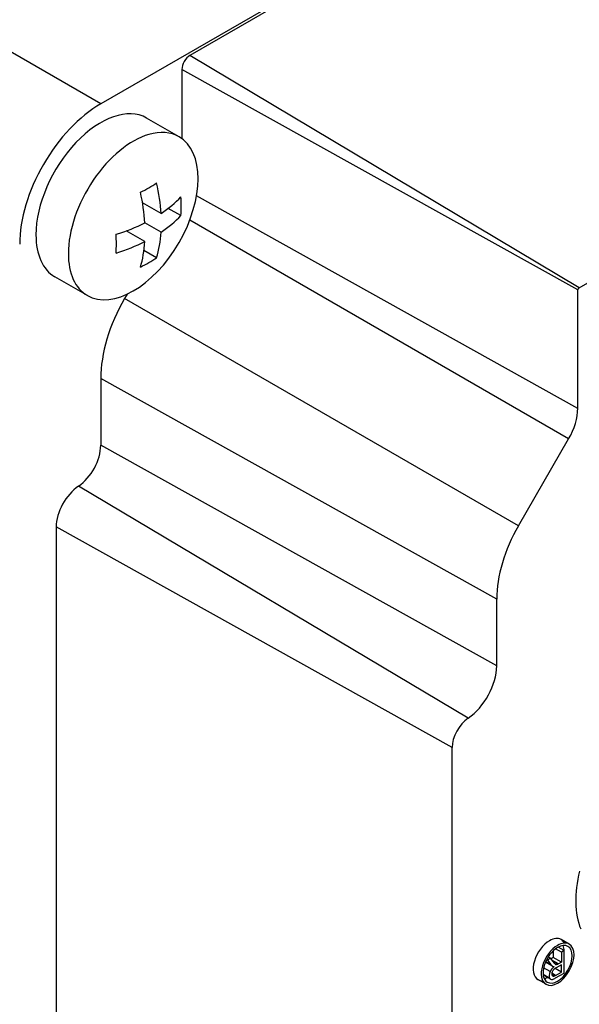
# Model space of a CAD drawing. Extents: x 113 to 3827, y -692 to 1987.
# Drawn here: x 3437 to 3462, y 704 to 747 of the extents above; entities that cross this region are included whole.
import ezdxf

# ---------------------------------------------------------------- set-up
doc = ezdxf.new("R2010")
doc.units = 0
doc.header["$MEASUREMENT"] = 0
doc.layers.add('View', color=7, linetype='Continuous')

msp = doc.modelspace()

# ---------------------------------------------------------------- linework, layer by layer
at = {"layer": 'View'}
for p, q in [((3485.91, 769.071), (3440.656, 742.943)), ((3482.021, 766.697), (3444.545, 745.06)), ((3461.515, 734.92), (3498.992, 756.557)), ((3440.656, 742.943), (3434.292, 746.617)), ((3461.515, 734.92), (3444.545, 745.06)), ((3444.191, 744.447), (3444.191, 741.429)), ((3461.458, 734.821), (3444.191, 744.447)), ((3444.07, 741.508), (3442.656, 742.324)), ((3461.458, 729.656), (3444.83, 738.927)), ((3443.286, 738.158), (3442.476, 738.626)), ((3444.152, 738.066), (3443.601, 738.384)), ((3461.06, 728.319), (3444.533, 737.861)), ((3442.579, 736.933), (3441.769, 737.401)), ((3443.286, 737.342), (3442.579, 737.75)), ((3443.092, 736.229), (3442.54, 736.547)), ((3440.07, 734.58), (3438.656, 735.396)), ((3461.458, 729.656), (3461.458, 734.821)), ((3441.802, 734.638), (3441.691, 734.446)), ((3458.871, 724.527), (3441.691, 734.446)), ((3440.656, 730.961), (3440.656, 728.042)), ((3457.922, 721.334), (3440.656, 730.961)), ((3457.922, 718.415), (3440.656, 728.042)), ((3458.871, 724.527), (3461.06, 728.319)), ((3456.679, 716.135), (3439.683, 726.26)), ((3438.711, 724.478), (3438.711, 693.847)), ((3455.978, 714.851), (3438.711, 724.478)), ((3457.922, 718.415), (3457.922, 721.334)), ((3455.978, 684.22), (3455.978, 714.851)), ((3461.085, 706.27), (3460.731, 706.474)), ((3460.388, 705.986), (3460.388, 705.688)), ((3460.742, 705.923), (3460.488, 706.07)), ((3460.862, 705.992), (3460.601, 706.142)), ((3460.862, 705.992), (3460.742, 705.923)), ((3460.862, 705.012), (3460.862, 705.992)), ((3460.139, 705.575), (3460.099, 705.599)), ((3460.276, 705.654), (3460.139, 705.575)), ((3460.139, 705.575), (3460.279, 705.385)), ((3460.276, 705.654), (3460.167, 705.717)), ((3460.382, 705.509), (3460.276, 705.654)), ((3460.388, 705.688), (3460.293, 705.632)), ((3460.619, 705.413), (3460.331, 705.579)), ((3460.742, 705.483), (3460.388, 705.688)), ((3460.742, 705.923), (3460.742, 705.483)), ((3460.25, 705.078), (3459.967, 705.241)), ((3460.354, 705.31), (3460.046, 705.488)), ((3460.332, 705.326), (3460.047, 705.491)), ((3460.279, 705.385), (3460.057, 705.513)), ((3460.59, 705.396), (3460.373, 705.522)), ((3460.742, 705.056), (3460.472, 705.212)), ((3460.742, 705.37), (3460.515, 705.239)), ((3460.619, 705.413), (3460.59, 705.396)), ((3460.742, 705.483), (3460.619, 705.413)), ((3460.742, 705.056), (3460.742, 705.37)), ((3460.075, 704.521), (3459.721, 704.725)), ((3460.243, 704.772), (3459.948, 704.943)), ((3460.273, 704.743), (3459.949, 704.93)), ((3460.489, 704.91), (3460.331, 705.002)), ((3460.418, 704.88), (3460.335, 704.928)), ((3460.489, 704.91), (3460.742, 705.056)), ((3460.493, 704.8), (3460.862, 705.012))]:
    msp.add_line(p, q, dxfattribs=at)
for centre, major_axis, start_param, end_param in [((3444.545, 744.652), (-0.25, -0.433), 3.92699, 5.49779), ((3440.656, 738.86), (-2.5, -4.33), 3.92699, 5.49779), ((3440.656, 738.86), (2, 3.464), 0, 2.356195), ((3442.07, 738.044), (2, 3.464), 0, 0.540415), ((3442.07, 738.044), (2, 3.464), -5.74277, -3.92699), ((3442.07, 738.044), (2, 3.464), -3.14159, 0), ((3437.654, 740.185), (3.491, -6.047), -5.42611, -5.20727), ((3438.008, 742.022), (-6.708, 0), -4.0016, -3.85239), ((3438.361, 740.593), (-3.491, 6.047), 3.99866, 4.21751), ((3438.008, 740.797), (-6.982, 0), -3.85532, -3.63648), ((3439.422, 741.205), (-3.354, 5.809), 3.85239, 4.0016), ((3438.008, 739.981), (6.982, 0), 5.56946, 5.7883), ((3438.008, 740.797), (-6.982, 0), -4.21751, -3.99866), ((3440.656, 738.86), (2, 3.464), -3.92699, -3.14159), ((3436.594, 739.572), (3.354, -5.809), -5.57239, -5.42318), ((3438.008, 739.981), (6.982, 0), 5.20727, 5.42611), ((3437.654, 740.185), (3.491, -6.047), -5.7883, -5.56946), ((3438.361, 740.593), (-3.491, 6.047), 3.63648, 3.85532), ((3442.07, 738.044), (2, 3.464), -3.92699, -3.14159), ((3438.008, 738.756), (6.708, 0), 5.42318, 5.57239), ((3461.515, 734.854), (-0.0405, -0.0702), 3.92699, 5.49779), ((3444.191, 733.003), (-2.5, -4.33), 4.71239, 5.49779), ((3460.101, 728.873), (-0.959, -1.662), 1.5708, 2.35619), ((3439.595, 727.429), (-0.75, -1.299), 0.868829, 2.35619), ((3439.772, 725.09), (-0.75, -1.299), 4.01042, 5.49779), ((3461.162, 723.205), (-2.291, -3.967), 4.71239, 5.49779), ((3456.565, 717.631), (-0.959, -1.662), 0.868829, 2.35619), ((3456.742, 715.293), (-0.541, -0.936), 4.01042, 5.49779), ((3464.628, 710.058), (-2.306, -3.995), 5.17555, 5.86959), ((3394.694, 709.058), (-100, 0), 0, 2.750375), ((3460.226, 705.599), (-0.505, -0.875), 3.92699, 6.283185), ((3460.226, 705.599), (-0.505, -0.875), 3.14159, 3.92699), ((3460.226, 705.599), (-0.505, -0.875), 2.78397, 3.14159), ((3460.58, 705.395), (-0.505, -0.875), 3.92699, 6.283185), ((3460.58, 705.395), (-0.45, -0.779), 3.92699, 6.283185), ((3460.58, 705.395), (-0.505, -0.875), 0, 3.14159), ((3460.58, 705.395), (-0.45, -0.779), 0, 3.14159), ((3460.58, 705.395), (-0.505, -0.875), 3.14159, 3.92699), ((3460.58, 705.395), (-0.45, -0.779), 3.14159, 3.92699), ((3460.226, 705.599), (-0.45, -0.779), 2.35619, 2.73788), ((3460.226, 705.599), (-0.45, -0.779), 2.3051, 2.35619), ((3460.098, 705.208), (-0.183, -0.318), 4.08109, 4.16653), ((3460.451, 705.004), (-0.183, -0.318), 3.99325, 4.81257), ((3460.768, 705.991), (-0.399, -0.69), 6.01802, 6.1854), ((3460.539, 705.629), (-0.184, -0.319), 6.15273, 6.283185), ((3460.449, 705.06), (-0.082, -0.143), 4.08259, 5.01941), ((3460.539, 705.629), (-0.184, -0.319), 0, 0.37156), ((3461.429, 706.801), (-0.852, -1.475), 6.0154, 6.15941), ((3460.509, 704.761), (-0.291, -0.504), 3.91298, 4.11691), ((3460.594, 705.567), (-0.103, -0.178), 6.15234, 6.28319), ((3460.594, 705.567), (-0.103, -0.178), 0, 0.755341), ((3460.226, 705.599), (-0.505, -0.875), 0, 0.357628), ((3460.046, 705.167), (-0.127, -0.219), 0.208906, 0.281499), ((3460.226, 705.599), (-0.45, -0.779), 0.403715, 0.647382), ((3460.454, 705.038), (-0.173, -0.3), 4.90782, 6.02991), ((3460.399, 704.963), (-0.127, -0.219), 6.00169, 6.283185), ((3460.399, 704.963), (-0.127, -0.219), 0, 0.508198), ((3460.475, 705.057), (-0.104, -0.18), 5.00816, 6.00576), ((3460.448, 705.028), (-0.083, -0.144), 6.03323, 6.28319), ((3460.482, 705.434), (-0.392, -0.679), 0.545321, 0.805175), ((3460.448, 705.028), (-0.083, -0.144), 0, 0.523403), ((3460.485, 705.196), (-0.176, -0.306), 0.514001, 0.802777)]:
    msp.add_ellipse(centre, major_axis=major_axis, ratio=0.57735, start_param=start_param, end_param=end_param, dxfattribs=at)

doc.saveas('drawing.dxf')
